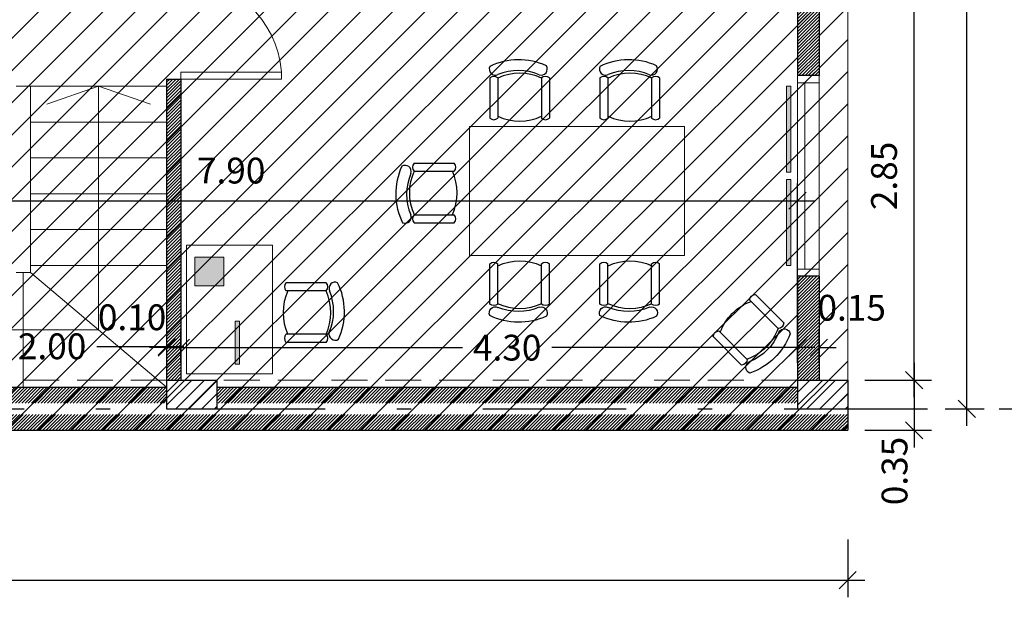
# Model space of a CAD drawing. Extents: x 22 to 249, y -49 to 17.
# Drawn here: x 97 to 104, y -36 to -32 of the extents above; entities that cross this region are included whole.
import ezdxf

# ---------------------------------------------------------------- set-up
doc = ezdxf.new("R2010")
doc.units = 0
doc.linetypes.add('DASHDOTX2', pattern=[2, 1, -0.5, 0, -0.5])
doc.linetypes.add('HIDDEN', pattern=[0.375, 0.25, -0.125])
doc.layers.get('0').update_dxf_attribs({"linetype": 'CONTINUOUS'})
doc.layers.get('DEFPOINTS').update_dxf_attribs({"color": 1, "linetype": 'CONTINUOUS'})
for name, color, linetype in [('10-MUEBLES', 8, 'CONTINUOUS'), ('ABERTURAS', 252, 'CONTINUOUS'), ('ARTEFACTOS', 2, 'CONTINUOUS'), ('COTAS', 7, 'CONTINUOUS'), ('EJES', 6, 'DASHDOTX2'), ('ESTRUCTURA', 7, 'CONTINUOUS'), ('texto', 7, 'CONTINUOUS')]:
    doc.layers.add(name, color=color, linetype=linetype)
doc.layers.add('MUROS', color=7, linetype='CONTINUOUS', lineweight=30)
doc.styles.add('ROMANS', font='romans.shx', dxfattribs={"width": 0.7})
doc.dimstyles.get("Standard").update_dxf_attribs({"dimtxt": 0.18, "dimasz": 0.18, "dimexe": 0.18, "dimexo": 0.0625, "dimgap": 0.09, "dimtad": 0, "dimtih": 1, "dimtoh": 1, "dimdec": 4, "dimzin": 0, "dimdsep": 46, "dimtxsty": 'Standard', "dimcen": 0.09, "dimadec": 0, "dimazin": 0, "dimtfac": 1, "dimtdec": 4, "dimtofl": 0, "dimtmove": 0, "dimatfit": 3, "dimfxl": 1, "dimtolj": 1, "dimtzin": 0, "dimarcsym": 0})

# ---------------------------------------------------------------- blocks, each defined once
blk = doc.blocks.new('_OBLIQUE')
at = {"color": 0, "linetype": 'ByBlock'}
blk.add_line((-0.5, -0.5), (0.5, 0.5), dxfattribs=at)
blk = doc.blocks.new('*D794')
at = {"layer": 'COTAS', "color": 0, "lineweight": -2, "transparency": 16777216}
for p, q in [((98.5069, -34.7022), (98.5069, -34.4757)), ((102.8069, -34.7022), (102.8069, -34.4757)), ((98.3869, -34.5957), (100.4699, -34.5957)), ((102.9269, -34.5957), (101.0939, -34.5957))]:
    blk.add_line(p, q, dxfattribs=at)
at = {"layer": 'DEFPOINTS', "color": 0, "lineweight": 15, "transparency": 16777216}
for p in [(98.5069, -34.5957), (98.5069, -34.8222), (102.8069, -34.8222)]:
    blk.add_point(p, dxfattribs=at)
at = {"layer": 'COTAS', "color": 0, "lineweight": -2, "transparency": 16777216, "xscale": 0.12, "yscale": 0.12, "zscale": 0.12, "rotation": 180}
blk.add_blockref('_OBLIQUE', (98.5069, -34.5957), dxfattribs=at)
at = {"layer": 'COTAS', "color": 0, "lineweight": -2, "transparency": 16777216, "xscale": 0.12, "yscale": 0.12, "zscale": 0.12}
blk.add_blockref('_OBLIQUE', (102.8069, -34.5957), dxfattribs=at)
at = {"layer": 'COTAS', "color": 0, "lineweight": 15, "transparency": 16777216, "insert": (100.7819, -34.5957), "char_height": 0.18, "attachment_point": 5, "style": 'ROMANS'}
blk.add_mtext('\\A1;4.30', dxfattribs=at)
blk = doc.blocks.new('*D795')
at = {"layer": 'COTAS', "color": 0, "lineweight": -2, "transparency": 16777216}
for p, q in [((103.6206, -34.7022), (103.6206, -35.2922)), ((103.2769, -34.8222), (103.7406, -34.8222)), ((103.2769, -35.1722), (103.7406, -35.1722))]:
    blk.add_line(p, q, dxfattribs=at)
at = {"layer": 'DEFPOINTS', "color": 0, "lineweight": 15, "transparency": 16777216}
for p in [(103.1569, -34.8222), (103.1569, -35.1722), (103.6206, -35.1722)]:
    blk.add_point(p, dxfattribs=at)
at = {"layer": 'COTAS', "color": 0, "lineweight": -2, "transparency": 16777216, "xscale": 0.12, "yscale": 0.12, "zscale": 0.12}
for p, rotation in [((103.6206, -34.8222), 90), ((103.6206, -35.1722), 270)]:
    blk.add_blockref('_OBLIQUE', p, dxfattribs=dict(at, rotation=rotation))
at = {"layer": 'COTAS', "color": 0, "lineweight": 15, "transparency": 16777216, "insert": (103.4836, -35.4565), "char_height": 0.18, "attachment_point": 5, "rotation": 90, "style": 'ROMANS'}
blk.add_mtext('\\A1;0.35', dxfattribs=at)
blk = doc.blocks.new('*D796')
at = {"layer": 'COTAS', "color": 0, "lineweight": -2, "transparency": 16777216}
for p, q in [((98.4069, -34.5957), (98.2869, -34.5957)), ((98.5069, -34.5957), (98.6269, -34.5957)), ((98.4069, -34.7089), (98.4069, -34.7157))]:
    blk.add_line(p, q, dxfattribs=at)
at = {"layer": 'DEFPOINTS', "color": 0, "lineweight": 15, "transparency": 16777216}
for p in [(98.4069, -34.5889), (98.4069, -34.5957), (98.5069, -34.5957)]:
    blk.add_point(p, dxfattribs=at)
at = {"layer": 'COTAS', "color": 0, "lineweight": -2, "transparency": 16777216, "xscale": 0.12, "yscale": 0.12, "zscale": 0.12}
blk.add_blockref('_OBLIQUE', (98.4069, -34.5957), dxfattribs=at)
at = {"layer": 'COTAS', "color": 0, "lineweight": -2, "transparency": 16777216, "xscale": 0.12, "yscale": 0.12, "zscale": 0.12, "rotation": 180}
blk.add_blockref('_OBLIQUE', (98.5069, -34.5957), dxfattribs=at)
at = {"layer": 'COTAS', "color": 0, "lineweight": 15, "transparency": 16777216, "insert": (98.166, -34.3839), "char_height": 0.18, "attachment_point": 5, "style": 'ROMANS'}
blk.add_mtext('\\A1;0.10', dxfattribs=at)
blk = doc.blocks.new('*D797')
at = {"layer": 'COTAS', "color": 0, "lineweight": -2, "transparency": 16777216}
for p, q in [((96.2869, -34.5889), (97.296, -34.5889)), ((98.5269, -34.5889), (97.92, -34.5889))]:
    blk.add_line(p, q, dxfattribs=at)
at = {"layer": 'DEFPOINTS', "color": 0, "lineweight": 15, "transparency": 16777216}
for p in [(96.4069, -34.5889), (96.4069, -34.5889), (98.4069, -34.5889)]:
    blk.add_point(p, dxfattribs=at)
at = {"layer": 'COTAS', "color": 0, "lineweight": -2, "transparency": 16777216, "xscale": 0.12, "yscale": 0.12, "zscale": 0.12, "rotation": 180}
blk.add_blockref('_OBLIQUE', (96.4069, -34.5889), dxfattribs=at)
at = {"layer": 'COTAS', "color": 0, "lineweight": -2, "transparency": 16777216, "xscale": 0.12, "yscale": 0.12, "zscale": 0.12}
blk.add_blockref('_OBLIQUE', (98.4069, -34.5889), dxfattribs=at)
at = {"layer": 'COTAS', "color": 0, "lineweight": 15, "transparency": 16777216, "insert": (97.608, -34.5864), "char_height": 0.18, "attachment_point": 5, "style": 'ROMANS'}
blk.add_mtext('\\A1;2.00', dxfattribs=at)
blk = doc.blocks.new('*D833')
at = {"layer": 'COTAS', "color": 0, "lineweight": -2, "transparency": 16777216}
for p, q in [((78.5819, -35.4395), (78.5819, -36.3379)), ((103.1569, -35.935), (103.1569, -36.3379)), ((78.4619, -36.2179), (103.2769, -36.2179))]:
    blk.add_line(p, q, dxfattribs=at)
at = {"layer": 'DEFPOINTS', "color": 0, "lineweight": 15, "transparency": 16777216}
for p in [(78.5819, -35.3195), (103.1569, -35.815), (103.1569, -36.2179)]:
    blk.add_point(p, dxfattribs=at)
at = {"layer": 'COTAS', "color": 0, "lineweight": -2, "transparency": 16777216, "xscale": 0.12, "yscale": 0.12, "zscale": 0.12, "rotation": 180}
blk.add_blockref('_OBLIQUE', (78.5819, -36.2179), dxfattribs=at)
at = {"layer": 'COTAS', "color": 0, "lineweight": -2, "transparency": 16777216, "xscale": 0.12, "yscale": 0.12, "zscale": 0.12}
blk.add_blockref('_OBLIQUE', (103.1569, -36.2179), dxfattribs=at)
at = {"layer": 'COTAS', "color": 0, "lineweight": 15, "transparency": 16777216, "insert": (90.8694, -36.0079), "char_height": 0.18, "attachment_point": 5, "style": 'ROMANS'}
blk.add_mtext('\\A1;24.58', dxfattribs=at)
blk = doc.blocks.new('*D834')
at = {"layer": 'COTAS', "color": 0, "lineweight": -2, "transparency": 16777216}
for p, q in [((103.6206, -34.9422), (103.6206, -31.8522)), ((103.5521, -31.9722), (103.7406, -31.9722)), ((103.5521, -34.8222), (103.7406, -34.8222))]:
    blk.add_line(p, q, dxfattribs=at)
at = {"layer": 'DEFPOINTS', "color": 0, "lineweight": 15, "transparency": 16777216}
for p in [(103.4321, -31.9722), (103.6206, -31.9722), (103.4321, -34.8222)]:
    blk.add_point(p, dxfattribs=at)
at = {"layer": 'COTAS', "color": 0, "lineweight": -2, "transparency": 16777216, "xscale": 0.12, "yscale": 0.12, "zscale": 0.12}
for p, rotation in [((103.6206, -31.9722), 90), ((103.6206, -34.8222), 270)]:
    blk.add_blockref('_OBLIQUE', p, dxfattribs=dict(at, rotation=rotation))
at = {"layer": 'COTAS', "color": 0, "lineweight": 15, "transparency": 16777216, "insert": (103.4106, -33.3972), "char_height": 0.18, "attachment_point": 5, "rotation": 90, "style": 'ROMANS'}
blk.add_mtext('\\A1;2.85', dxfattribs=at)
blk = doc.blocks.new('*D838')
at = {"layer": 'COTAS', "color": 0, "lineweight": -2, "transparency": 16777216}
for p, q in [((103.9885, -21.3022), (103.9885, -27.8322)), ((103.8463, -21.4222), (104.1085, -21.4222)), ((103.9885, -35.1422), (103.9885, -28.6122)), ((103.8379, -35.0222), (104.1085, -35.0222))]:
    blk.add_line(p, q, dxfattribs=at)
at = {"layer": 'DEFPOINTS', "color": 0, "lineweight": 15, "transparency": 16777216}
for p in [(103.7263, -21.4222), (103.9885, -21.4222), (103.7179, -35.0222)]:
    blk.add_point(p, dxfattribs=at)
at = {"layer": 'COTAS', "color": 0, "lineweight": -2, "transparency": 16777216, "xscale": 0.12, "yscale": 0.12, "zscale": 0.12}
for p, rotation in [((103.9885, -21.4222), 90), ((103.9885, -35.0222), 270)]:
    blk.add_blockref('_OBLIQUE', p, dxfattribs=dict(at, rotation=rotation))
at = {"layer": 'COTAS', "color": 0, "lineweight": 15, "transparency": 16777216, "insert": (103.9885, -28.2222), "char_height": 0.18, "attachment_point": 5, "rotation": 90, "style": 'ROMANS'}
blk.add_mtext('\\A1;{\\H1.1111x;13.60}', dxfattribs=at)
blk = doc.blocks.new('*D982')
at = {"layer": 'COTAS', "color": 0, "lineweight": -2, "transparency": 16777216}
for p, q in [((102.8069, -34.7022), (102.8069, -34.4757)), ((102.9569, -34.7022), (102.9569, -34.4757)), ((102.8069, -34.5957), (102.6869, -34.5957)), ((102.9569, -34.5957), (103.0769, -34.5957))]:
    blk.add_line(p, q, dxfattribs=at)
at = {"layer": 'DEFPOINTS', "color": 0, "lineweight": 15, "transparency": 16777216}
for p in [(102.8069, -34.5957), (102.8069, -34.8222), (102.9569, -34.8222)]:
    blk.add_point(p, dxfattribs=at)
at = {"layer": 'COTAS', "color": 0, "lineweight": -2, "transparency": 16777216, "xscale": 0.12, "yscale": 0.12, "zscale": 0.12}
blk.add_blockref('_OBLIQUE', (102.8069, -34.5957), dxfattribs=at)
at = {"layer": 'COTAS', "color": 0, "lineweight": -2, "transparency": 16777216, "xscale": 0.12, "yscale": 0.12, "zscale": 0.12, "rotation": 180}
blk.add_blockref('_OBLIQUE', (102.9569, -34.5957), dxfattribs=at)
at = {"layer": 'COTAS', "color": 0, "lineweight": 15, "transparency": 16777216, "insert": (103.1849, -34.3174), "char_height": 0.18, "attachment_point": 5, "style": 'ROMANS'}
blk.add_mtext('\\A1;0.15', dxfattribs=at)
blk = doc.blocks.new('PLANTA_SILLAA')
for p, q in [((0.3757, 0.2614), (0.0257, 0.2614)), ((0.3757, 0.1914), (0.0257, 0.1914)), ((0.3757, -0.1886), (0.0257, -0.1886)), ((0.3757, -0.2586), (0.0257, -0.2586))]:
    blk.add_line(p, q)
for centre, radius, start, end in [((0.0635, 0.2264), 0.0519, 137.57192, 222.42808), ((0.3374, 0.2264), 0.0519, 317.57192, 42.42808), ((0.4538, 0.2126), 0.0535, 65.73046, 204.26954), ((-0.04, 0.0076), 0.5748, 335.42321, 26.20087), ((0.4549, 0), 0.4549, 155.31426, 204.68574), ((-0.0385, 0), 0.4549, 335.31426, 24.68574), ((-0.0167, 0.0128), 0.4577, 336.45727, 22.87021), ((0.4538, -0.1865), 0.0535, 162.02957, 302.79841), ((0.0635, -0.2236), 0.0519, 137.57192, 222.42808), ((0.3374, -0.2236), 0.0519, 317.57192, 42.42808)]:
    blk.add_arc(centre, radius, start, end)
blk = doc.blocks.new('*D1226')
at = {"layer": 'COTAS', "color": 0, "lineweight": -2, "transparency": 16777216}
for p, q in [((94.9069, -34.7022), (94.9069, -33.4502)), ((102.8069, -34.7022), (102.8069, -33.4502)), ((94.7869, -33.5702), (102.9269, -33.5702))]:
    blk.add_line(p, q, dxfattribs=at)
at = {"layer": 'DEFPOINTS', "color": 0, "lineweight": 15, "transparency": 16777216}
for p in [(102.8069, -33.5702), (94.9069, -34.8222), (102.8069, -34.8222)]:
    blk.add_point(p, dxfattribs=at)
at = {"layer": 'COTAS', "color": 0, "lineweight": -2, "transparency": 16777216, "xscale": 0.12, "yscale": 0.12, "zscale": 0.12, "rotation": 180}
blk.add_blockref('_OBLIQUE', (94.9069, -33.5702), dxfattribs=at)
at = {"layer": 'COTAS', "color": 0, "lineweight": -2, "transparency": 16777216, "xscale": 0.12, "yscale": 0.12, "zscale": 0.12}
blk.add_blockref('_OBLIQUE', (102.8069, -33.5702), dxfattribs=at)
at = {"layer": 'COTAS', "color": 0, "lineweight": 15, "transparency": 16777216, "insert": (98.8569, -33.3602), "char_height": 0.18, "attachment_point": 5, "style": 'ROMANS'}
blk.add_mtext('\\A1;7.90', dxfattribs=at)

msp = doc.modelspace()

# ---------------------------------------------------------------- hatches: boundary and pattern name
at = {"layer": 'ARTEFACTOS', "lineweight": 15}
h = msp.add_hatch(dxfattribs=at)
h.set_pattern_fill('ANSI31', color=256, scale=0.05)
h.paths.add_polyline_path([(94.7069, -21.2722), (94.7069, -24.3472), (96.3069, -24.3472), (96.3069, -32.0972), (94.7069, -32.0972), (94.7069, -35.1722), (103.1569, -35.1722), (103.1569, -31.9722), (103.3069, -31.9722), (103.3069, -24.8722), (102.9569, -24.8722), (102.9819, -21.6222), (103.1569, -21.6222), (103.1569, -21.2722)])
at = {"layer": 'ESTRUCTURA', "lineweight": 15}
h = msp.add_hatch(color=8, dxfattribs=at)
h.paths.add_polyline_path([(102.7307, -33.3722), (102.7607, -33.3722), (102.7607, -32.7722), (102.7307, -32.7722)])
h.paths.add_polyline_path([(102.7607, -33.4222), (102.7307, -33.4222), (102.7307, -34.0222), (102.7607, -34.0222)])
h = msp.add_hatch(color=8, dxfattribs=at)
h.paths.add_polyline_path([(98.914, -34.411), (98.884, -34.411), (98.884, -34.711), (98.914, -34.711)])
h.paths.add_polyline_path([(98.8046, -34.1634), (98.8046, -33.9634), (98.6046, -33.9634), (98.6046, -34.1634)])
at = {"layer": 'MUROS', "lineweight": 15}
h = msp.add_hatch(dxfattribs=at)
h.set_pattern_fill('LINE', color=1, scale=0.005, angle=45, style=0)
h.paths.add_polyline_path([(102.9569, -34.0972), (102.8069, -34.0972), (102.8069, -34.8222), (102.9569, -34.8222)])
h.paths.add_polyline_path([(102.9569, -31.9722), (102.8069, -31.9722), (102.8069, -32.6972), (102.9569, -32.6972)])
h.paths.add_polyline_path([(103.3069, -30.8722), (103.1069, -30.8722), (103.1069, -31.7722), (103.3069, -31.7722)])
h.paths.add_polyline_path([(103.1069, -29.4722), (103.3069, -29.4722), (103.3069, -28.5222), (103.1069, -28.5222)])
h.paths.add_polyline_path([(103.3069, -27.3972), (103.1069, -27.3972), (103.1069, -28.3222), (103.3069, -28.3222)])
h.paths.add_polyline_path([(103.1069, -25.9972), (103.3069, -25.9972), (103.3069, -25.0722), (103.1069, -25.0722)])
h.paths.add_polyline_path([(102.9569, -23.9722), (102.8069, -23.9722), (102.8069, -24.8722), (102.9569, -24.8722)])
h.paths.add_polyline_path([(102.9569, -21.6222), (102.8069, -21.6222), (102.8069, -22.5722), (102.9569, -22.5722)])
h = msp.add_hatch(dxfattribs=at)
h.set_pattern_fill('LINE', color=1, scale=0.005, angle=45, style=0)
h.set_pattern_definition([(45, (96.347353, -33.545908), (-0.01122532, 0.01122532), [])])
h.paths.add_polyline_path([(96.4069, -32.9597), (96.3069, -32.9597), (96.3069, -34.8222), (96.4069, -34.8222)])
h.paths.add_polyline_path([(98.5069, -32.7222), (98.4069, -32.7222), (98.4069, -34.8222), (98.5069, -34.8222)])
h = msp.add_hatch(dxfattribs=at)
h.set_pattern_fill('LINE', color=1, scale=0.005, angle=45, style=0)
h.set_pattern_definition([(45, (0, -72.300878), (-0.0112253202, 0.0112253202), [])])
h.paths.add_polyline_path([(103.1569, -35.1722), (103.1569, -35.0622), (78.5819, -35.0622), (78.5819, -35.1722)])
h.paths.add_polyline_path([(102.8069, -34.9822), (102.8069, -34.8722), (98.7569, -34.8722), (98.7569, -34.9822)])
h.paths.add_polyline_path([(98.4069, -34.9822), (98.4069, -34.8722), (96.4069, -34.8722), (96.4069, -34.9822)])
h.paths.add_polyline_path([(95.0569, -34.8722), (95.0569, -34.9822), (96.0569, -34.9822), (96.0569, -34.8722)])
h.paths.add_polyline_path([(94.4069, -34.8722), (94.4069, -34.8222), (94.3069, -34.8222), (94.3069, -34.8722), (91.7319, -34.8722), (91.7319, -34.9822), (94.7069, -34.9822), (94.7069, -34.8722)])
h.paths.add_polyline_path([(91.3819, -34.9822), (91.3819, -34.8722), (89.4319, -34.8722), (89.4319, -34.9822)])
h.paths.add_polyline_path([(85.9069, -34.8722), (85.9069, -34.9822), (89.2319, -34.9822), (89.2319, -34.8722)])
h.paths.add_polyline_path([(82.2569, -34.8722), (82.2569, -34.9822), (85.5569, -34.9822), (85.5569, -34.9722), (85.5569, -34.8722)])
h.paths.add_polyline_path([(79.1319, -34.8722), (79.1319, -34.9822), (81.9069, -34.9822), (81.9069, -34.9722), (81.9069, -34.8722)])
h.paths.add_polyline_path([(78.7819, -34.9822), (78.7819, -34.8722), (78.5819, -34.8722), (78.5819, -34.9822)])
h = msp.add_hatch(dxfattribs=at)
h.set_pattern_fill('LINE', color=256, scale=0.02, angle=45, style=0)
h.set_pattern_definition([(45, (47.90961, -38.438205), (-0.04490128, 0.04490128), [])])
h.paths.add_polyline_path([(91.7319, -35.0222), (91.7319, -34.8222), (91.3819, -34.8222), (91.3819, -35.0222)])
h.paths.add_polyline_path([(94.7069, -34.8222), (94.7069, -35.0222), (95.0569, -35.0222), (95.0569, -34.8222)])
h.paths.add_polyline_path([(96.0569, -34.8722), (96.0569, -35.0222), (96.4069, -35.0222), (96.4069, -34.8722)])
h.paths.add_polyline_path([(98.4069, -34.8222), (98.4069, -35.0222), (98.7569, -35.0222), (98.7569, -34.8222)])
h.paths.add_polyline_path([(102.8069, -34.8222), (102.8069, -35.0222), (103.1569, -35.0222), (103.1569, -34.8222)])

# ---------------------------------------------------------------- linework, layer by layer
at = {"layer": '10-MUEBLES', "lineweight": 15}
for p, q in [((100.5197, -33.9525), (100.5197, -33.0525)), ((100.5197, -33.0525), (102.0197, -33.0525)), ((102.0197, -33.9525), (102.0197, -33.0525)), ((98.5447, -33.8795), (99.1447, -33.8795)), ((98.5447, -34.7795), (98.5447, -33.8795)), ((99.1447, -33.8795), (99.1447, -34.7795)), ((100.5197, -33.9525), (102.0197, -33.9525)), ((99.1447, -34.7795), (98.5447, -34.7795))]:
    msp.add_line(p, q, dxfattribs=at)
at = {"layer": 'ABERTURAS', "lineweight": 15}
for p, q in [((99.2069, -32.6722), (98.5069, -32.6722)), ((98.5069, -32.6722), (98.5069, -32.7222)), ((99.2069, -32.7222), (99.2069, -32.6722)), ((98.5069, -32.7222), (99.2069, -32.7222)), ((102.8069, -34.0972), (102.8069, -32.6972)), ((102.8069, -32.7472), (102.8069, -34.0472)), ((102.8069, -32.7472), (102.9569, -32.7472)), ((102.8569, -32.7472), (102.8569, -34.0472)), ((102.9569, -32.6972), (102.9569, -34.0972)), ((102.8069, -34.0472), (102.9569, -34.0472))]:
    msp.add_line(p, q, dxfattribs=at)
msp.add_arc((98.5069, -32.7241), 0.7019, 4.24219, 90, dxfattribs=at)
at = {"layer": 'ARTEFACTOS', "lineweight": 15}
msp.add_lwpolyline([(94.7069, -21.2722), (94.7069, -24.3472), (96.3069, -24.3472), (96.3069, -32.0972), (94.7069, -32.0972), (94.7069, -35.1722), (103.1569, -35.1722), (103.1569, -31.9722), (103.3069, -31.9722), (103.3069, -24.8722), (102.9569, -24.8722), (102.9819, -21.6222), (103.1569, -21.6222), (103.1569, -21.2722), (94.7069, -21.2722)], dxfattribs=at)
at = {"layer": 'EJES', "color": 0}
msp.add_line((77.5128, -35.0222), (105.6074, -35.0222), dxfattribs=at)
at = {"layer": 'ESTRUCTURA', "lineweight": 15}
for p, q in [((102.7307, -32.7722), (102.7607, -32.7722)), ((102.7307, -33.3722), (102.7307, -32.7722)), ((102.7607, -32.7722), (102.7607, -33.3722)), ((102.7607, -33.3722), (102.7307, -33.3722)), ((102.7307, -33.4222), (102.7607, -33.4222)), ((102.7307, -34.0222), (102.7307, -33.4222)), ((102.7607, -33.4222), (102.7607, -34.0222)), ((98.6046, -33.9634), (98.8046, -33.9634)), ((98.6046, -34.1634), (98.6046, -33.9634)), ((98.8046, -33.9634), (98.8046, -34.1634)), ((102.7607, -34.0222), (102.7307, -34.0222)), ((98.8046, -34.1634), (98.6046, -34.1634)), ((98.884, -34.411), (98.914, -34.411)), ((98.884, -34.711), (98.884, -34.411)), ((98.914, -34.411), (98.914, -34.711)), ((98.914, -34.711), (98.884, -34.711))]:
    msp.add_line(p, q, dxfattribs=at)
at = {"layer": 'MUROS'}
for p, q in [((102.8069, -31.9722), (102.8069, -32.6972)), ((102.9569, -31.9722), (102.9569, -32.6972)), ((98.4069, -32.7222), (98.5069, -32.7222)), ((98.4069, -32.7222), (98.4069, -34.8222)), ((98.5069, -32.7222), (98.5069, -34.8222)), ((102.9569, -32.6972), (102.8069, -32.6972)), ((102.8069, -34.0972), (102.8069, -34.8222)), ((102.9569, -34.0972), (102.8069, -34.0972)), ((102.9569, -34.0972), (102.9569, -34.8222)), ((96.4069, -34.8722), (98.4069, -34.8722)), ((98.4069, -34.8222), (98.7569, -34.8222)), ((98.4069, -34.8222), (98.4069, -35.0222)), ((98.7569, -34.8222), (98.7569, -35.0222)), ((98.7569, -34.8722), (102.8069, -34.8722)), ((102.8069, -34.8222), (103.1569, -34.8222)), ((102.8069, -34.8222), (102.8069, -35.0222)), ((103.1569, -34.8222), (103.1569, -35.0222)), ((98.4069, -35.0222), (98.7569, -35.0222)), ((102.8069, -35.0222), (103.1569, -35.0222)), ((103.1569, -35.0222), (103.1569, -35.1722)), ((78.5819, -35.1722), (103.1569, -35.1722))]:
    msp.add_line(p, q, dxfattribs=at)
at = {"layer": 'MUROS', "lineweight": 15}
for p, q in [((97.3569, -32.7722), (97.4569, -32.7722)), ((97.4569, -32.7722), (98.4069, -32.7722)), ((97.4569, -34.0722), (97.4569, -32.7722)), ((97.9319, -34.4722), (97.9319, -32.7722)), ((97.4569, -33.0222), (98.4069, -33.0222)), ((97.4569, -33.2722), (98.4069, -33.2722)), ((97.4569, -33.5222), (98.4069, -33.5222)), ((97.4569, -33.7722), (98.4069, -33.7722)), ((97.4569, -34.0222), (98.4069, -34.0222)), ((97.3569, -34.0722), (97.4569, -34.0722)), ((97.4069, -34.8722), (97.4069, -34.0722)), ((97.4569, -34.0722), (98.4069, -34.8722)), ((96.8819, -34.4722), (97.9319, -34.4722))]:
    msp.add_line(p, q, dxfattribs=at)
at = {"layer": 'MUROS', "color": 9, "linetype": 'HIDDEN', "lineweight": 15}
for p, q in [((98.4069, -34.8222), (96.4069, -34.8222)), ((102.8069, -34.8222), (98.7569, -34.8222))]:
    msp.add_line(p, q, dxfattribs=at)
at = {"layer": 'texto', "lineweight": 15}
for q in [(97.5707, -32.8972), (97.5707, -32.8972), (98.2932, -32.8972), (98.2932, -32.8972)]:
    msp.add_line((97.9319, -32.7722), q, dxfattribs=at)

# ---------------------------------------------------------------- block references
at = {"layer": '10-MUEBLES'}
for p, xscale, yscale, zscale, rotation in [((100.8699, -33.0144), 0.7999999999999545, 0.7999999999999545, 0.7999999999999545, 90), ((101.6382, -33.0144), 0.7999999999999545, 0.7999999999999545, 0.7999999999999545, 90), ((100.4329, -33.5155), 0.7999999999999545, 0.7999999999999545, 0.7999999999999545, 180), ((100.8699, -33.9906), -0.7999999999999545, 0.7999999999999545, 0.8, 90), ((101.6382, -33.9906), -0.7999999999999545, 0.7999999999999545, 0.8, 90), ((102.3523, -34.3565), -0.7999999999999564, 0.7999999999999564, 0.8, 134.9999999999999)]:
    msp.add_blockref('PLANTA_SILLAA', p, dxfattribs=dict(at, xscale=xscale, yscale=yscale, zscale=zscale, rotation=rotation))
at = {"layer": '10-MUEBLES', "xscale": 0.7999999999999545, "yscale": 0.7999999999999545, "zscale": 0.7999999999999545}
msp.add_blockref('PLANTA_SILLAA', (99.219, -34.3518), dxfattribs=at)

# ---------------------------------------------------------------- dimensions: what is measured, and where the dimension line sits
at = {"layer": 'COTAS', "lineweight": 15}
dim = msp.add_linear_dim(base=(103.9885, -21.4222), p1=(103.7179, -35.0222), p2=(103.7263, -21.4222), angle=90, text='{\\H1.1111x;<>}', dimstyle='Standard', override={"dimasz": 0.12, "dimexe": 0.12, "dimexo": 0.12, "dimgap": 0.12, "dimtad": 1, "dimtih": 0, "dimtoh": 0, "dimdec": 2, "dimtxsty": 'ROMANS', "dimblk1": 'OBLIQUE', "dimblk2": 'OBLIQUE', "dimsah": 1, "dimdle": 0.12, "dimtdec": 2, "dimtmove": 2}, dxfattribs=at)
dim.commit()
dim.dimension.update_dxf_attribs({"geometry": '*D838', "text_midpoint": (103.9885, -28.2222), "dimtype": 160})
dim = msp.add_linear_dim(base=(103.6206, -31.9722), p1=(103.4321, -34.8222), p2=(103.4321, -31.9722), angle=90, dimstyle='Standard', override={"dimasz": 0.12, "dimexe": 0.12, "dimexo": 0.12, "dimgap": 0.12, "dimtad": 1, "dimtih": 0, "dimtoh": 0, "dimdec": 2, "dimtxsty": 'ROMANS', "dimblk1": 'OBLIQUE', "dimblk2": 'OBLIQUE', "dimsah": 1, "dimdle": 0.12, "dimtdec": 2, "dimtmove": 2}, dxfattribs=at)
dim.commit()
dim.dimension.update_dxf_attribs({"geometry": '*D834', "text_midpoint": (103.4106, -33.3972)})
for base, p1, p2, picture, middle in [((102.8069, -33.5702), (94.9069, -34.8222), (102.8069, -34.8222), '*D1226', (98.8569, -33.3602)), ((103.1569290271, -36.2178901801), (78.5819290271, -35.3195023086), (103.1569290271, -35.8150425415), '*D833', (90.8694290271, -36.0078901801))]:
    dim = msp.add_linear_dim(base=base, p1=p1, p2=p2, dimstyle='Standard', override={"dimasz": 0.12, "dimexe": 0.12, "dimexo": 0.12, "dimgap": 0.12, "dimtad": 1, "dimtih": 0, "dimtoh": 0, "dimdec": 2, "dimtxsty": 'ROMANS', "dimblk1": 'OBLIQUE', "dimblk2": 'OBLIQUE', "dimsah": 1, "dimdle": 0.12, "dimtdec": 2, "dimtmove": 2}, dxfattribs=at)
    dim.commit()
    dim.dimension.update_dxf_attribs({"geometry": picture, "text_midpoint": middle})
for base, p1, p2, picture, middle in [((102.8069, -34.5957), (102.9569, -34.8222), (102.8069, -34.8222), '*D982', (103.1849, -34.3174)), ((98.4069, -34.5957), (98.5069, -34.5957), (98.4069, -34.5889), '*D796', (98.166, -34.3839)), ((96.4069, -34.5889), (98.4069, -34.5889), (96.4069, -34.5889), '*D797', (97.608, -34.5864)), ((98.5069, -34.5957), (102.8069, -34.8222), (98.5069, -34.8222), '*D794', (100.7819, -34.5957))]:
    dim = msp.add_linear_dim(base=base, p1=p1, p2=p2, dimstyle='Standard', override={"dimasz": 0.12, "dimexe": 0.12, "dimexo": 0.12, "dimgap": 0.12, "dimtad": 1, "dimtih": 0, "dimtoh": 0, "dimdec": 2, "dimtxsty": 'ROMANS', "dimblk1": 'OBLIQUE', "dimblk2": 'OBLIQUE', "dimsah": 1, "dimdle": 0.12, "dimtdec": 2, "dimtmove": 2}, dxfattribs=at)
    dim.commit()
    dim.dimension.update_dxf_attribs({"geometry": picture, "text_midpoint": middle, "dimtype": 160})
dim = msp.add_linear_dim(base=(103.6206, -35.1722), p1=(103.1569, -34.8222), p2=(103.1569, -35.1722), angle=90, dimstyle='Standard', override={"dimasz": 0.12, "dimexe": 0.12, "dimexo": 0.12, "dimgap": 0.12, "dimtad": 1, "dimtih": 0, "dimtoh": 0, "dimdec": 2, "dimtxsty": 'ROMANS', "dimblk1": 'OBLIQUE', "dimblk2": 'OBLIQUE', "dimsah": 1, "dimdle": 0.12, "dimtdec": 2, "dimtmove": 2}, dxfattribs=at)
dim.commit()
dim.dimension.update_dxf_attribs({"geometry": '*D795', "text_midpoint": (103.4836, -35.4565), "dimtype": 160})

doc.saveas('drawing.dxf')
